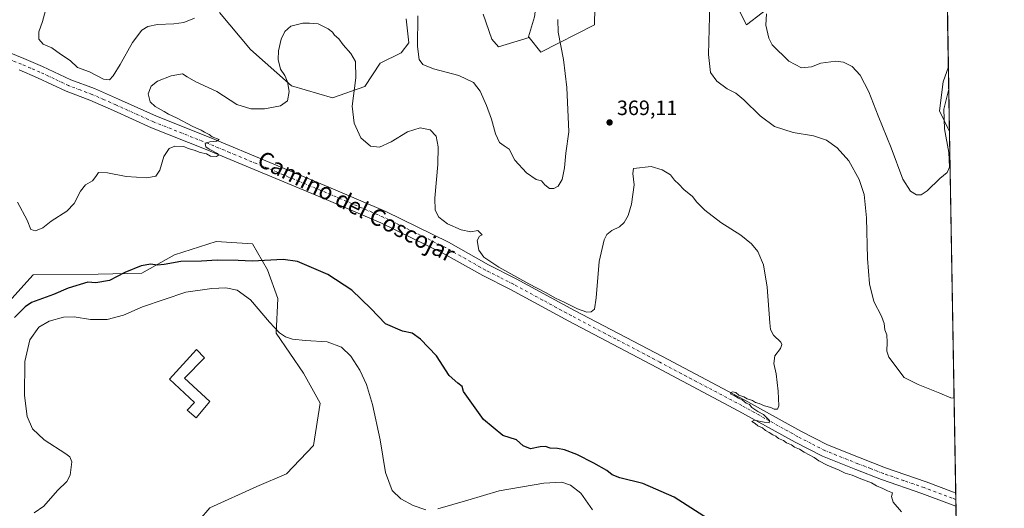
# Model space of a CAD drawing. Units: metres. Extents: x 619167 to 622661, y 4641533 to 4643905.
# Drawn here: x 622187 to 622661, y 4642938 to 4643174 of the extents above; entities that cross this region are included whole.
import ezdxf
from ezdxf.enums import TextEntityAlignment as Align

# ---------------------------------------------------------------- set-up
doc = ezdxf.new("R2010")
doc.units = ezdxf.units.M
doc.header["$MEASUREMENT"] = 0
doc.linetypes.add('DGN Style 4', pattern=[2.6384748266838614, 1.318413404963828, -0.6592067024819142, 0.001648016756204785, -0.6592067024819142])
for name, color, linetype, lineweight in [('Arbolado forestal CxS', 92, 'Continuous', 0), ('Comarca CxS', 21, 'Continuous', 0), ('Comunidad Autónoma CxS', 142, 'Continuous', 0), ('Cultivos herbáceos CxS', 92, 'Continuous', 0), ('Curva de nivel maestra', 30, 'Continuous', 30), ('Curva de nivel normal', 30, 'Continuous', 0), ('Edificación industrial Cxs', 135, 'Continuous', 13), ('Espacio natural protegido CxS', 121, 'Continuous', 0), ('Matorral CxS', 135, 'Continuous', 0), ('Municipio CxS', 4, 'Continuous', 0), ('Pista no pavimentada Cxs', 111, 'Continuous', 0), ('Pista no pavimentada eje', 91, 'DGN Style 4', 0), ('Provincia CxS', 1, 'Continuous', 0), ('Punto de cota en terreno', 7, 'Continuous', 0), ('Rótulo de punto de cota en terreno', 7, 'Continuous', 0), ('Suelo desnudo CxS', 253, 'Continuous', 0), ('Texto cartográfico', 7, 'Continuous', 0)]:
    doc.layers.add(name, color=color, linetype=linetype, lineweight=lineweight)
doc.styles.add('Style-Arial', font='txt')

# ---------------------------------------------------------------- blocks, each defined once
blk = doc.blocks.new('*U3')
at = {"layer": 'Matorral CxS', "color": 135, "linetype": 'Continuous', "lineweight": 0}
blk.add_polyline3d([(622177.1331000002, 4643033.091700001, 371.6772999999957), (622193.2594999997, 4643050.8299, 371.1135000000068), (622224.7052999996, 4643051.2325, 373.8218000000052), (622245.6694999998, 4643051.6361, 375.2121000000043), (622261.3926999997, 4643060.5055, 373.8916000000027), (622281.5500999996, 4643066.955900001, 372.386599999998), (622298.9408999998, 4643065.733899999, 372.902700000006), (622306.2899000002, 4643053.2391, 375.7590000000055), (622311.1357000005, 4643039.401900001, 378.0408000000025), (622310.3394999999, 4643022.8619, 380.2670999999973), (622323.6026999997, 4643003.547499999, 382.4250000000029), (622331.6404999997, 4642989.1665, 382.9508999999962), (622328.4149000002, 4642968.7465, 382.5095000000001), (622315.4650999998, 4642955.0363, 382.8277999999991), (622301.0270999996, 4642948.9077, 382.7547999999952), (622278.4455000004, 4642938.733300001, 382.210699999996), (622273.5299000005, 4642932.875700001, 382.1698999999935)], dxfattribs=at)
blk = doc.blocks.new('*U7')
at = {"layer": 'Arbolado forestal CxS', "color": 92, "linetype": 'Continuous', "lineweight": 0}
blk.add_polyline3d([(622628.2958000004, 4643501.363500001, 341.3044999999984), (622633.8344999999, 4643180.628799999, 357.7495000000054), (622617.3349000001, 4643181.017100001, 356.4468999999954), (622608.8013000004, 4643183.845100001, 355.4906000000047), (622608.6183000002, 4643190.192100001, 355.913400000005), (622592.9375, 4643216.5253, 353.8527999999933), (622589.5827000003, 4643233.4815, 353.2774000000064), (622578.2389000002, 4643274.4487, 351.1787999999942), (622567.6322999997, 4643292.8047, 351.5764999999956), (622567.1218999998, 4643282.2049, 352.4937999999966), (622566.7308999998, 4643274.0833, 352.8233999999939), (622566.1482999995, 4643241.510299999, 353.8948999999994), (622567.3113000002, 4643211.8453, 355.3300000000018), (622573.1272999998, 4643188.578500001, 356.3171000000002), (622552.1873000005, 4643182.7623, 359.5587999999989), (622537.0632999997, 4643171.129100001, 362.3294000000024), (622533.5736999996, 4643178.109099999, 363.1423000000068), (622532.4105000002, 4643195.5591, 362.972299999994), (622526.0126999998, 4643217.0803, 363.6487000000052), (622520.7773000002, 4643232.2039, 363.3512000000046), (622516.7061000001, 4643247.327099999, 364.344299999997), (622519.0330999997, 4643262.4505, 363.8839000000008), (622518.4518999998, 4643279.318299999, 362.8393000000069), (622509.7267000005, 4643288.6249, 363.017200000002), (622510.2515000004, 4643289.1063, 362.9517000000051), (622498.6750999996, 4643292.697100001, 363.9622999999993), (622481.8065, 4643288.6251, 364.3717999999935), (622479.6130999997, 4643279.254899999, 364.2580000000016), (622475.3887, 4643271.5119, 363.8224000000046), (622474.2439000001, 4643246.7457, 365.6585000000051), (622464.3548999997, 4643196.140500001, 367.4636000000028), (622463.7726999996, 4643171.129699999, 368.5850999999966), (622437.9842999997, 4643158.003900001, 362.3656999999948), (622432.2889, 4643165.1599, 361.9038), (622432.0519000003, 4643165.457900001, 361.901199999993), (622434.9521000005, 4643175.0689, 361.8222999999998), (622438.6117000004, 4643202.489900001, 360.1652000000031), (622437.2622999996, 4643249.460300001, 357.2321999999986), (622439.0513000004, 4643297.7895, 354.8454000000056), (622439.0418999996, 4643314.2643, 354.0233000000007), (622439.0248999996, 4643342.8917, 352.2366000000038), (622447.4889000002, 4643357.843699999, 350.5837999999931), (622454.4693, 4643367.731899999, 350.0764999999956), (622466.1277000001, 4643379.171900001, 349.153999999995), (622486.4617, 4643384.5999, 349.3142999999982), (622499.2583, 4643384.5999, 349.4820000000037), (622516.1271000003, 4643384.5997, 348.8916999999929), (622532.4137000004, 4643376.456300001, 348.7747999999993), (622554.7666999997, 4643358.540300001, 348.2654000000039), (622571.5771000005, 4643339.4373, 348.545499999993), (622579.9823000003, 4643318.806100001, 346.7458000000042), (622589.9161, 4643323.390699999, 346.727899999998), (622589.9165000003, 4643340.965299999, 345.8727999999974), (622588.3887, 4643373.8223, 343.9713999999949), (622592.9735000003, 4643382.991699999, 344.0926000000036), (622585.3324999996, 4643398.2741, 343.4192000000039), (622580.7483000001, 4643418.1413, 342.3138000000035), (622586.0975000003, 4643439.5363, 341.8856999999989), (622597.5598999998, 4643463.988100001, 341.7085999999982), (622609.7865000004, 4643483.090500001, 342.9902000000002)], close=True, dxfattribs=at)
blk.add_3dface([(622634.3474000003, 4643150.929099999, 358.162599999996), (622634.8853000002, 4643119.787900001, 360.5249999999942), (622630.1309000002, 4643129.8303, 359.2915999999968), (622631.8762999997, 4643143.790100001, 358.4097000000039)], dxfattribs=at)
blk = doc.blocks.new('*U8')
at = {"layer": 'Suelo desnudo CxS', "color": 253, "linetype": 'Continuous', "lineweight": 0}
for points in [[(621965.6945000002, 4643319.212099999, 373.8659999999945), (621966.6914999997, 4643297.9597, 373.1975999999996), (621982.8170999996, 4643276.190099999, 373.0518000000012), (622008.1145000001, 4643258.168500001, 373.5831000000035), (622034.8234999999, 4643241.5189, 373.6725000000006), (622048.4770999998, 4643246.6163, 372.233699999997), (622063.8601000002, 4643241.9737, 371.3806999999942), (622073.1227000002, 4643230.230699999, 371.4768999999943), (622087.6360999999, 4643220.957900001, 371.7948000000033), (622101.7462999999, 4643192.3347, 371.7406999999948), (622109.6858999999, 4643182.806500001, 371.795100000003), (622082.7037000004, 4643098.017100001, 375.3041999999987), (622077.9395000003, 4643105.7963, 376.1830999999947), (622076.7490999997, 4643113.7213, 375.4841000000015), (622077.9589000001, 4643120.9779, 374.9308000000019), (622080.3778999997, 4643135.087900001, 374.6576000000059), (622085.2163000006, 4643163.711300001, 374.3193000000028), (622079.8377, 4643163.039100001, 374.7185999999929), (622075.5406999999, 4643162.5021, 375.3411999999953), (622064.6552999998, 4643157.6645, 377.4076999999961), (622050.5449000001, 4643155.2457, 379.288400000005), (622033.8885000005, 4643157.2645, 381.9900000000052), (622011.8872999996, 4643149.0133, 383.0258000000031), (621996.7861000003, 4643192.840299999, 383.1224999999977), (621983.0459000003, 4643205.3365, 383.2081999999937), (621970.5547000002, 4643210.3343, 383.2397000000055), (621958.0635000002, 4643214.083500001, 383.0973999999987), (621913.0954999998, 4643216.582699999, 383.4167000000016), (621883.1919, 4643227.285900001, 383.2636999999959), (621858.7386999996, 4643238.022299999, 383.0752000000066), (621864.3491000002, 4643238.349099999, 382.3205000000016), (621870.3371000001, 4643238.697899999, 381.6695999999938), (621886.0093, 4643236.358700001, 381.2198999999964), (621897.3479000004, 4643234.6665, 380.8534999999974), (621920.7308999998, 4643229.021500001, 380.6793999999936), (621949.3547, 4643227.409299999, 380.3089000000036), (621971.1249000002, 4643227.4091, 379.959400000007), (621977.1722999997, 4643235.0689, 377.8810999999987), (621979.1882999997, 4643241.9221, 376.4311000000016), (621974.3504999997, 4643253.613500001, 375.2440000000061), (621963.8685, 4643265.707900001, 374.1460999999982), (621948.1464999998, 4643275.786699999, 374.1826000000001), (621933.6325000003, 4643285.0591, 374.5276000000013), (621912.2654999997, 4643289.897100001, 375.6659999999974), (621896.9457, 4643294.3311, 377.5025000000023), (621881.6261, 4643299.9759, 380.0880000000034), (621872.8805000001, 4643299.767700001, 381.2571999999927), (621864.6936999997, 4643299.572699999, 382.1527999999962), (621849.7768999999, 4643294.735099999, 382.7676999999967), (621839.1315000001, 4643290.4397, 383.6180000000023), (621839.3391000004, 4643294.0055, 383.8738000000012), (621849.2414999995, 4643303.181500001, 384.2820999999968), (621891.2676999997, 4643322.168500001, 384.0112999999984), (621917.7726999996, 4643329.433300001, 379.8249000000069), (621921.8645000001, 4643329.740300001, 379.1110000000044), (621941.8399, 4643331.2367, 376.8233000000037), (621952.1420999998, 4643328.688899999, 375.578800000003), (621953.3586999997, 4643328.3881, 375.4536999999983)], [(622228.6327000001, 4642836.941299999, 383.545499999993), (622224.0630999999, 4642819.0241, 383.3632999999973), (622205.4517000001, 4642825.4805, 382.8175000000047), (622170.5651000004, 4642845.447699999, 384.0736000000034), (622142.4294999996, 4642851.6315, 384.2293000000063), (622121.8583000004, 4642859.9385, 383.8597000000009), (622121.3475000003, 4642877.710100001, 383.5540000000037), (622126.0972999996, 4642889.2797, 382.9657000000007), (622134.6593000004, 4642900.959100001, 383.1156000000047), (622157.9172999999, 4642924.175899999, 382.2790999999997), (622172.4020999996, 4642926.489900001, 381.4772999999986), (622183.5144999997, 4642927.283700001, 381.1777000000002), (622192.2456999999, 4642925.6963, 381.2241000000067), (622203.3583000004, 4642923.314900001, 381.5215000000026), (622222.4083000004, 4642922.521299999, 381.789300000004), (622234.3147, 4642912.996300001, 382.9392999999982), (622237.4896999998, 4642899.502499999, 383.0985999999975), (622241.4583000002, 4642884.4211, 382.793399999995), (622252.3885000005, 4642872.558300001, 382.8197999999975), (622242.6772999996, 4642864.5913, 382.8050999999978), (622234.5613000002, 4642851.7213, 383.1279000000068)]]:
    blk.add_polyline3d(points, close=True, dxfattribs=at)
blk = doc.blocks.new('*U11')
at = {"layer": 'Cultivos herbáceos CxS', "color": 92, "linetype": 'Continuous', "lineweight": 0}
for points in [[(622283.0324999997, 4643177.083699999, 366.0929999999935), (622298.1234999998, 4643159.376499999, 368.1199999999953), (622317.7216999996, 4643141.865300001, 369.9563999999955), (622337.5850999998, 4643136.079100001, 370.6628000000055), (622353.1063000001, 4643141.5503, 369.5954000000056), (622360.6019000001, 4643152.797300001, 368.4131000000052), (622370.5941000005, 4643157.795299999, 366.7801999999938), (622374.3130999999, 4643162.537900001, 365.9848000000056), (622373.0925000003, 4643174.040300001, 366.3332999999984)], [(622410.1375000002, 4643176.2663, 362.0138000000007), (622414.2934999998, 4643164.314900001, 362.030700000003), (622417.5765000005, 4643160.597899999, 362.0497000000032), (622432.2889, 4643165.1599, 361.9038), (622437.9842999997, 4643158.003900001, 362.3656999999948), (622463.7726999996, 4643171.129699999, 368.5850999999966), (622464.3548999997, 4643196.140500001, 367.4636000000028)], [(622533.5736999996, 4643178.109099999, 363.1423000000068), (622537.0632999997, 4643171.129100001, 362.3294000000024), (622552.1873000005, 4643182.7623, 359.5587999999989)], [(622633.8344999999, 4643180.628799999, 357.7495000000054), (622634.3474000003, 4643150.929099999, 358.162599999996), (622631.8762999997, 4643143.790100001, 358.4097000000039), (622630.1309000002, 4643129.8303, 359.2915999999968), (622634.8853000002, 4643119.787900001, 360.5249999999942), (622640.9128999999, 4642770.786900001, 366.9217000000062)], [(622273.5299000005, 4642932.875700001, 382.1698999999935), (622278.4455000004, 4642938.733300001, 382.210699999996), (622301.0270999996, 4642948.9077, 382.7547999999952), (622315.4650999998, 4642955.0363, 382.8277999999991), (622328.4149000002, 4642968.7465, 382.5095000000001), (622331.6404999997, 4642989.1665, 382.9508999999962), (622323.6026999997, 4643003.547499999, 382.4250000000029), (622310.3394999999, 4643022.8619, 380.2670999999973), (622311.1357000005, 4643039.401900001, 378.0408000000025), (622306.2899000002, 4643053.2391, 375.7590000000055), (622298.9408999998, 4643065.733899999, 372.902700000006), (622281.5500999996, 4643066.955900001, 372.386599999998), (622261.3926999997, 4643060.5055, 373.8916000000027), (622245.6694999998, 4643051.6361, 375.2121000000043), (622224.7052999996, 4643051.2325, 373.8218000000052), (622193.2594999997, 4643050.8299, 371.1135000000068), (622177.1331000002, 4643033.091700001, 371.6772999999957)]]:
    blk.add_polyline3d(points, dxfattribs=at)
blk = doc.blocks.new('5PATER')
at = {"layer": 'Punto de cota en terreno', "linetype": 'Continuous', "lineweight": 0}
h = blk.add_hatch(color=51, dxfattribs=at)
edge = h.paths.add_edge_path()
edge.add_ellipse((0, 0), major_axis=(-0.1095731443231308, -0.1110710700762829), ratio=0.9994222409660322, start_angle=0, end_angle=360)

msp = doc.modelspace()

# ---------------------------------------------------------------- linework, layer by layer
at = {"layer": 'Arbolado forestal CxS', "color": 92, "linetype": 'Continuous', "lineweight": 0, "extrusion": (-0.00130619805590487, 0.07562107251117944, 0.997135771717622), "elevation": 350663.9060562592, "flags": 128}
msp.add_lwpolyline([(-702730.379479817, -4618411.961701811), (-702730.3794798171, -4618380.726391544)], dxfattribs=at)
at = {"layer": 'Arbolado forestal CxS', "color": 92, "linetype": 'Continuous', "lineweight": 0}
for points in [[(622439.0418999996, 4643314.2643, 354.0233000000007), (622439.0513000004, 4643297.7895, 354.8454000000056), (622437.2622999996, 4643249.460300001, 357.2321999999986), (622438.6117000004, 4643202.489900001, 360.1652000000031), (622434.9521000005, 4643175.0689, 361.8222999999998), (622432.0519000003, 4643165.457900001, 361.901199999993), (622432.2889, 4643165.1599, 361.9038)], [(622432.2889, 4643165.1599, 361.9038), (622437.9842999997, 4643158.003900001, 362.3656999999948), (622463.7726999996, 4643171.129699999, 368.5850999999966), (622464.3548999997, 4643196.140500001, 367.4636000000028)], [(622533.5736999996, 4643178.109099999, 363.1423000000068), (622537.0632999997, 4643171.129100001, 362.3294000000024), (622552.1873000005, 4643182.7623, 359.5587999999989)], [(622634.3474000003, 4643150.929199999, 358.162599999996), (622631.8762999997, 4643143.790100001, 358.4097000000039), (622630.1309000002, 4643129.8303, 359.2915999999968), (622634.8853000002, 4643119.788000001, 360.5249999999942)]]:
    msp.add_polyline3d(points, dxfattribs=at)
at = {"layer": 'Comarca CxS', "color": 21, "linetype": 'Continuous', "lineweight": 0, "flags": 128}
msp.add_lwpolyline([(622661.2800009003, 4641591.529983614), (619205.750000874, 4641532.759983615), (619166.9200008744, 4643845.86998359), (619728.1865999991, 4643855.418800001), (620930.4680000012, 4643875.873299998), (622367.9634999996, 4643900.329500001), (622621.330000901, 4643904.63998359), (622628.340200001, 4643498.7479)], close=True, dxfattribs=at)
at = {"layer": 'Comunidad Autónoma CxS', "color": 142, "linetype": 'Continuous', "lineweight": 0, "flags": 128}
msp.add_lwpolyline([(622661.2800009003, 4641591.529983614), (619205.750000874, 4641532.759983615), (619166.9200008744, 4643845.86998359), (619728.1865999991, 4643855.418800001), (620930.4680000012, 4643875.873299998), (622367.9634999996, 4643900.329500001), (622621.330000901, 4643904.63998359), (622628.340200001, 4643498.7479)], close=True, dxfattribs=at)
at = {"layer": 'Cultivos herbáceos CxS', "color": 92, "linetype": 'Continuous', "lineweight": 0, "extrusion": (-0.0002401111191115648, 0.01390373990831329, 0.9999033095070806), "elevation": 64765.78941237973, "flags": 128}
msp.add_lwpolyline([(622633.9024560031, 4642728.916009058), (622634.4154551883, 4642699.213437958)], dxfattribs=at)
at = {"layer": 'Cultivos herbáceos CxS', "color": 92, "linetype": 'Continuous', "lineweight": 0, "extrusion": (-0.000824768361870297, 0.04775455217009564, 0.9988587600377657), "elevation": 221576.6901433444, "flags": 128}
msp.add_lwpolyline([(-702721.3591661777, -4626372.461974514), (-702721.3591661777, -4626198.30978685)], dxfattribs=at)
at = {"layer": 'Cultivos herbáceos CxS', "color": 92, "linetype": 'Continuous', "lineweight": 0, "extrusion": (-0.001911229786053194, 0.1107281359842494, 0.9938488955078426), "elevation": 513281.3105275109, "flags": 128}
msp.add_lwpolyline([(-702673.0763022689, -4602979.163956863), (-702673.076302269, -4602975.998114848)], dxfattribs=at)
at = {"layer": 'Cultivos herbáceos CxS', "color": 92, "linetype": 'Continuous', "lineweight": 0, "extrusion": (-0.0005323885468320701, 0.03076696917546917, 0.9995264429569589), "elevation": 142886.8086364135, "flags": 128}
msp.add_lwpolyline([(-702873.7371764978, -4629270.683879218), (-702873.7371764977, -4629267.538118889)], dxfattribs=at)
at = {"layer": 'Cultivos herbáceos CxS', "color": 92, "linetype": 'Continuous', "lineweight": 0, "extrusion": (0.0002422580207547453, -0.01402717987024267, 0.9999015849252062), "elevation": -64607.25557958089, "flags": 128}
msp.add_lwpolyline([(622637.8901531034, 4642490.067867483), (622640.8057268624, 4642321.267459935)], dxfattribs=at)
at = {"layer": 'Cultivos herbáceos CxS', "color": 92, "linetype": 'Continuous', "lineweight": 0}
for points in [[(622432.2889, 4643165.1599, 361.9038), (622437.9842999997, 4643158.003900001, 362.3656999999948), (622463.7726999996, 4643171.129699999, 368.5850999999966), (622464.3548999997, 4643196.140500001, 367.4636000000028)], [(622533.5736999996, 4643178.109099999, 363.1423000000068), (622537.0632999997, 4643171.129100001, 362.3294000000024), (622552.1873000005, 4643182.7623, 359.5587999999989)], [(622283.0324999997, 4643177.083699999, 366.0929999999935), (622298.1234999998, 4643159.376499999, 368.1199999999953), (622317.7216999996, 4643141.865300001, 369.9563999999955), (622337.5850999998, 4643136.079100001, 370.6628000000055), (622353.1063000001, 4643141.5503, 369.5954000000056), (622360.6019000001, 4643152.797300001, 368.4131000000052), (622370.5941000005, 4643157.795299999, 366.7801999999938), (622374.3130999999, 4643162.537900001, 365.9848000000056), (622373.0925000003, 4643174.040300001, 366.3332999999984)], [(622410.1375000002, 4643176.2663, 362.0138000000007), (622414.2934999998, 4643164.314900001, 362.030700000003), (622417.5765000005, 4643160.597899999, 362.0497000000032), (622432.2889, 4643165.1599, 361.9038)], [(622634.3474000003, 4643150.929199999, 358.162599999996), (622631.8762999997, 4643143.790100001, 358.4097000000039), (622630.1309000002, 4643129.8303, 359.2915999999968), (622634.8853000002, 4643119.788000001, 360.5249999999942)], [(622273.5299000005, 4642932.875700001, 382.1698999999935), (622278.4455000004, 4642938.733300001, 382.210699999996), (622301.0270999996, 4642948.9077, 382.7547999999952), (622315.4650999998, 4642955.0363, 382.8277999999991), (622328.4149000002, 4642968.7465, 382.5095000000001), (622331.6404999997, 4642989.1665, 382.9508999999962), (622323.6026999997, 4643003.547499999, 382.4250000000029), (622310.3394999999, 4643022.8619, 380.2670999999973), (622311.1357000005, 4643039.401900001, 378.0408000000025), (622306.2899000002, 4643053.2391, 375.7590000000055), (622298.9408999998, 4643065.733899999, 372.902700000006), (622281.5500999996, 4643066.955900001, 372.386599999998), (622261.3926999997, 4643060.5055, 373.8916000000027), (622245.6694999998, 4643051.6361, 375.2121000000043), (622224.7052999996, 4643051.2325, 373.8218000000052), (622193.2594999997, 4643050.8299, 371.1135000000068), (622177.1331000002, 4643033.091700001, 371.6772999999957)]]:
    msp.add_polyline3d(points, dxfattribs=at)
at = {"layer": 'Curva de nivel maestra', "color": 30, "linetype": 'Continuous', "lineweight": 30, "elevation": 375, "flags": 128}
msp.add_lwpolyline([(622520.5099999999, 4642932.1601), (622502.25, 4642943.790100001), (622487.1500000004, 4642950.340100001), (622475.9900000002, 4642953.110099999), (622472.3300000001, 4642954.530099999), (622469.7000000002, 4642956.690099999), (622463.54, 4642960.200099999), (622455.3099999996, 4642964.300100001), (622449.3899999997, 4642966.590100001), (622445.9600000001, 4642967.290100001), (622442.5099999999, 4642967.360099999), (622440.1799999997, 4642968.170100001), (622437.5800000001, 4642968.040100001), (622432.9500000002, 4642967.110099999), (622429.4600000001, 4642968.5601), (622426.2400000002, 4642971.5001), (622419.7100000001, 4642973.5001), (622410.3700000001, 4642981.1601), (622400.6699999999, 4642994.6601), (622400.0199999996, 4642997.1501), (622398.0099999999, 4642998.6601), (622393.8499999996, 4643002.4801), (622387.6399999997, 4643011.870100001), (622380.04, 4643019.9001), (622375.9800000006, 4643022.850099999), (622371.2199999997, 4643023.6801), (622363.0599999996, 4643027.200099999), (622356.0499999998, 4643034.710100001), (622346.8200000003, 4643043.470100001), (622335.3700000001, 4643051.020099999), (622320.6699999999, 4643057.3201), (622313.7199999997, 4643058.170100001), (622298.9000000004, 4643057.420100001), (622292.1299999999, 4643057.840100001), (622282.0099999999, 4643057.940099999), (622274.5099999999, 4643057.450099999), (622264.5499999998, 4643057.3201), (622256.5, 4643055.770099999), (622253.1200000001, 4643055.460100001), (622250.0300000003, 4643055.9801), (622245.3399999999, 4643055.120100001), (622237.4900000002, 4643051.970100001), (622230.0999999996, 4643048.1801), (622223.4900000002, 4643047.040100001), (622219.6799999997, 4643047.3301), (622210.1799999997, 4643044.4101), (622203.0899999999, 4643041.450099999), (622192.5, 4643037.5101), (622189.4199999999, 4643035.540100001), (622184.4000000004, 4643030.3201)], dxfattribs=at)
at = {"layer": 'Curva de nivel normal', "color": 30, "linetype": 'Continuous', "lineweight": 0, "flags": 128}
for points, elevation in [([(622270.9900000002, 4643174.450099999), (622265.9199999999, 4643172.390100001), (622261.0599999996, 4643171.620100001), (622253.1799999997, 4643171.440099999), (622248.5099999999, 4643170.4801), (622245.7400000002, 4643168.5701), (622241.1600000003, 4643162.7401), (622235.25, 4643152.090100001), (622231.9199999999, 4643146.630100001), (622230.0800000001, 4643144.7501), (622227.1299999999, 4643145.030099999), (622220.4900000002, 4643148.530099999), (622214.7100000001, 4643150.6601), (622211.0700000003, 4643153.970100001), (622206.4600000001, 4643157.140100001), (622202.3300000001, 4643160.130100001), (622198.1399999997, 4643161.880100001), (622196.0099999999, 4643164.360099999), (622196.1200000001, 4643167.870100001), (622197.8899999997, 4643172.880100001), (622200.1900000004, 4643181.6801)], 365), ([(622637.0997000001, 4642991.572100001), (622635.5, 4642991.7301), (622630.29, 4642993.9301), (622619.7400000002, 4642998.130100001), (622613.0800000001, 4643001.4001), (622605.6299999999, 4643011.170100001), (622604.6799999997, 4643014.130100001), (622604.7599999999, 4643018.390100001), (622604.6799999997, 4643021.9801), (622603.7199999997, 4643024.390100001), (622603.3499999996, 4643027.370100001), (622602.04, 4643031.0101), (622598.4199999999, 4643038.0001), (622596.2999999998, 4643046.460100001), (622595.3399999999, 4643058.6501), (622594.8799999999, 4643078.380100001), (622593.8200000003, 4643089.5101), (622591.3700000001, 4643096.8301), (622586.2999999998, 4643105.670100001), (622580.7000000002, 4643112.040100001), (622575.6600000003, 4643115.630100001), (622569.2800000003, 4643117.8101), (622559.4699999997, 4643119.440099999), (622550.5499999998, 4643122.210100001), (622543.6799999997, 4643127.350099999), (622535.7599999999, 4643135.110099999), (622531.8600000005, 4643138.2601), (622527.7400000002, 4643140.390100001), (622522.8099999996, 4643144.140100001), (622519.7100000001, 4643148.190099999), (622518.7999999998, 4643156.920100001), (622519.4000000004, 4643181.340100001)], 365), ([(622446.1200000001, 4643173.780099999), (622446.3200000003, 4643167.720100001), (622448.8200000003, 4643154.460100001), (622450.4500000002, 4643141.0101), (622451.4800000006, 4643119.7301), (622449.9800000006, 4643109.4001), (622449.3399999999, 4643102.390100001), (622448.25, 4643096.690099999), (622446.2199999997, 4643093.5701), (622444.1799999997, 4643092.350099999), (622442.0899999999, 4643092.5001), (622439.8899999997, 4643094.2301), (622438.3399999999, 4643096.0801), (622435.7599999999, 4643096.7601), (622431.0099999999, 4643099.9301), (622425.4100000003, 4643106.030099999), (622422.6399999997, 4643111.280099999), (622420.25, 4643112.920100001), (622418.04, 4643114.590100001), (622416.0899999999, 4643118.780099999), (622414.1399999997, 4643125.800100001), (622411.7999999998, 4643132.420100001), (622408.6600000003, 4643139.340100001), (622405.5599999996, 4643143.380100001), (622398.5099999999, 4643146.880100001), (622386.2699999996, 4643149.970100001), (622381.04, 4643152.170100001), (622379.3499999996, 4643154.5001), (622378.5599999996, 4643160.840100001), (622378.7199999997, 4643175.5001)], 365), ([(622634.5313999997, 4643140.2764), (622632.1799999997, 4643130.5701), (622632.5199999996, 4643121.1801), (622634.5499999998, 4643109.780099999), (622634.8700000001, 4643102.700099999), (622633.7699999996, 4643100.0601), (622630.1399999997, 4643097.1601), (622624.04, 4643091.350099999), (622621.1799999997, 4643089.380100001), (622619.0099999999, 4643089.4301), (622616.0899999999, 4643091.100099999), (622612.3200000003, 4643096.920100001), (622606.7800000003, 4643111.920100001), (622600.4400000004, 4643127.380100001), (622596.0199999996, 4643138.9101), (622591.79, 4643146.9001), (622587.9699999997, 4643151.2301), (622583.7400000002, 4643153.270099999), (622580.0599999996, 4643153.7301), (622572.9000000004, 4643152.790100001), (622568.2999999998, 4643150.940099999), (622563.6299999999, 4643150.5001), (622557.4500000002, 4643153.770099999), (622549.4699999997, 4643161.530099999), (622547.8300000001, 4643164.840100001), (622546.4100000003, 4643170.9801), (622546.75, 4643176.5001)], 360), ([(622611.7300000006, 4642936.840100001), (622607.6799999997, 4642941.5001), (622606.9800000006, 4642944.170100001), (622607.3399999999, 4642945.920100001), (622604.9900000002, 4642946.8201), (622602.7699999996, 4642948.090100001), (622599.75, 4642949.2401), (622597.2300000006, 4642950.720100001), (622591.2800000003, 4642952.920100001), (622588.04, 4642954.4001), (622584.6200000001, 4642955.390100001), (622581.6299999999, 4642956.8201), (622575.8899999997, 4642959.220100001), (622571.9600000001, 4642961.300100001), (622569.5999999996, 4642962.9301), (622564.7999999998, 4642965.460100001), (622562.6200000001, 4642966.950099999), (622560.2599999999, 4642967.9301), (622558.6799999997, 4642969.020099999), (622556.3300000001, 4642970.0001), (622554.8099999996, 4642971.140100001), (622552.4800000006, 4642972.1501), (622551.1699999999, 4642973.170100001), (622549.6699999999, 4642973.840100001), (622548.0300000003, 4642975.040100001), (622546.1600000003, 4642976.0001), (622544.8200000003, 4642977.1501), (622542.4400000004, 4642978.100099999), (622541.1699999999, 4642979.360099999), (622539.6399999997, 4642980.2601), (622540.9800000006, 4642980.890100001), (622545.5, 4642979.920100001), (622547.9600000001, 4642979.630100001), (622548.1399999997, 4642980.720100001), (622545.2400000002, 4642983.610099999), (622542.5599999996, 4642985.100099999), (622539.7000000002, 4642987.040100001), (622538.4600000001, 4642988.460100001), (622536.8300000001, 4642989.1601), (622534.9800000006, 4642990.6501), (622533.1299999999, 4642991.460100001), (622531.1399999997, 4642992.8101), (622529.54, 4642993.390100001), (622529.2999999998, 4642994.110099999), (622530.3200000003, 4642994.550100001), (622531.9400000004, 4642994.1501), (622533.2800000003, 4642992.9801), (622535.8399999999, 4642992.1801), (622537.4400000004, 4642991.100099999), (622539.9699999997, 4642990.300100001), (622541.4400000004, 4642989.440099999), (622543.2100000001, 4642988.870100001), (622545.7800000003, 4642987.780099999), (622548.7300000006, 4642987.0601), (622550.3300000001, 4642986.280099999), (622551.9199999999, 4642986.170100001), (622552.5599999996, 4642987.870100001), (622552.3700000001, 4642994.850099999), (622551.29, 4643003.2401), (622550.1900000004, 4643008.130100001), (622550.6600000003, 4643011.940099999), (622553.5, 4643015.460100001), (622554.0199999996, 4643017.4001), (622553.5199999996, 4643018.420100001), (622550.0899999999, 4643021.840100001), (622548.6500000004, 4643024.530099999), (622548.2300000006, 4643027.6801), (622547.0700000003, 4643044.860099999), (622545.2300000006, 4643055.7501), (622542.5800000001, 4643062.040100001), (622539.4400000004, 4643065.780099999), (622534.2400000002, 4643069.9101), (622524.7400000002, 4643076.0701), (622517.0099999999, 4643081.940099999), (622513.0800000001, 4643085.860099999), (622510.9699999997, 4643088.5001), (622506.8499999996, 4643091.920100001), (622504.4800000006, 4643094.4801), (622502.3799999999, 4643096.380100001), (622500.4800000006, 4643099.040100001), (622496.4600000001, 4643101.370100001), (622491.0499999998, 4643103.050100001), (622482.5700000003, 4643101.9801), (622482.25, 4643099.600099999), (622482.9299999997, 4643094.2601), (622481.6799999997, 4643084.860099999), (622480.0800000001, 4643079.370100001), (622478.1699999999, 4643076.0601), (622475.79, 4643073.940099999), (622472.1900000004, 4643072.130100001), (622469.8200000003, 4643070.3101), (622468.5300000003, 4643067.640100001), (622466.0499999998, 4643057.3101), (622464.6200000001, 4643039.7601), (622463.7300000006, 4643034.270099999), (622462.2199999997, 4643032.9901), (622460.1600000003, 4643032.880100001), (622455.6299999999, 4643034.470100001), (622449.1600000003, 4643037.780099999), (622444.9500000002, 4643039.600099999), (622440.2000000002, 4643042.370100001), (622432.1399999997, 4643046.520099999), (622417.75, 4643054.5801), (622410.4400000004, 4643059.450099999), (622408.1399999997, 4643062.7601), (622407.3200000003, 4643067.4001), (622408.3200000003, 4643069.440099999), (622409.6699999999, 4643070.170100001), (622407.6200000001, 4643072.140100001), (622404.1799999997, 4643071.5701), (622399.5099999999, 4643072.460100001), (622392.9100000003, 4643075.420100001), (622388.8399999999, 4643078.630100001), (622386.9600000001, 4643081.9301), (622386.8099999996, 4643087.720100001), (622388.29, 4643103.940099999), (622388.5, 4643112.4901), (622387.5599999996, 4643117.550100001), (622384.6799999997, 4643120.670100001), (622379.8799999999, 4643121.610099999), (622373.6699999999, 4643119.7601), (622365.8600000005, 4643114.860099999), (622360.1900000004, 4643112.340100001), (622355.9400000004, 4643112.800100001), (622351.2800000003, 4643116.840100001), (622347.9299999997, 4643123.860099999), (622347.0300000003, 4643132.120100001), (622348.7800000003, 4643145.670100001), (622348.5700000003, 4643153.5101), (622346.4600000001, 4643157.360099999), (622342.6399999997, 4643161.630100001), (622340.5499999998, 4643164.540100001), (622338.5199999996, 4643166.1801), (622337.4900000002, 4643167.620100001), (622335.4500000002, 4643169.3101), (622330.6200000001, 4643171.700099999), (622326.54, 4643172.040100001), (622323.25, 4643172.0001), (622317.5199999996, 4643170.4901), (622314.5999999996, 4643168.020099999), (622312.8899999997, 4643164.300100001), (622311.54, 4643158.620100001), (622311.2999999998, 4643154.5001), (622312.5599999996, 4643149.890100001), (622314.5199999996, 4643146.880100001), (622315.9299999997, 4643143.7501), (622316.7400000002, 4643139.100099999), (622315.9100000003, 4643134.6501), (622312.5099999999, 4643132.220100001), (622304.7599999999, 4643130.770099999), (622298.1799999997, 4643130.780099999), (622291.5099999999, 4643132.870100001), (622281.8499999996, 4643139.1501), (622271.6699999999, 4643143.770099999), (622267.4800000006, 4643146.170100001), (622265.3399999999, 4643147.6501), (622259.8499999996, 4643146.710100001), (622253.1799999997, 4643144.050100001), (622250.1799999997, 4643141.610099999), (622248.7800000003, 4643138.0601), (622249.75, 4643134.220100001), (622252.0599999996, 4643131.950099999), (622256.4299999997, 4643129.5601), (622258.54, 4643128.200099999), (622262.4400000004, 4643126.420100001), (622270.25, 4643122.2401), (622274.2599999999, 4643120.5801), (622275.8099999996, 4643119.470100001), (622278.1500000004, 4643118.470100001), (622279.6200000001, 4643117.280099999), (622282.8899999997, 4643116.0601), (622281.6699999999, 4643115.2401), (622278.4199999999, 4643114.880100001), (622276.1900000004, 4643114.020099999), (622276.5899999999, 4643112.550100001), (622278.0899999999, 4643111.300100001), (622282.1799999997, 4643109.2401), (622282.6399999997, 4643108.4101), (622281.7300000006, 4643107.770099999), (622278.7100000001, 4643108.040100001), (622276.8399999999, 4643109.110099999), (622273.7699999996, 4643109.7601), (622270.9600000001, 4643110.950099999), (622268.0800000001, 4643111.7401), (622265.9100000003, 4643112.5701), (622261.5599999996, 4643112.7501), (622258.8300000001, 4643111.720100001), (622256.3099999996, 4643107.9001), (622254.2800000003, 4643101.270099999), (622252.4400000004, 4643098.370100001), (622248.0300000003, 4643097.590100001), (622238.1600000003, 4643098.200099999), (622229.1200000001, 4643100.030099999), (622224.7699999996, 4643100.0601), (622223.5499999998, 4643098.210100001), (622221.8700000001, 4643096.170100001), (622218.5999999996, 4643094.170100001), (622216.1799999997, 4643091.170100001), (622213.1100000005, 4643085.170100001), (622209.5700000003, 4643081.5001), (622202.0300000003, 4643076.690099999), (622197.9400000004, 4643073.520099999), (622194.4900000002, 4643072.0101), (622192.25, 4643072.6501), (622190.3600000005, 4643077.140100001), (622185.7999999998, 4643085.840100001)], 370), ([(622382.5800000001, 4642937.8101), (622376.4000000004, 4642939.8201), (622370.5099999999, 4642943.020099999), (622366.2800000003, 4642946.9901), (622363.0499999998, 4642955.6501), (622360.5700000003, 4642971.460100001), (622356.7699999996, 4642988.460100001), (622353.8700000001, 4642998.0001), (622350.6699999999, 4643005.030099999), (622346.3399999999, 4643011.6601), (622341.8499999996, 4643016.0101), (622335.0199999996, 4643018.690099999), (622324.4800000006, 4643019.300100001), (622318.25, 4643019.9101), (622314.9400000004, 4643021.0001), (622312.0199999996, 4643022.920100001), (622307.1900000004, 4643028.030099999), (622297.9699999997, 4643038.9001), (622291.6500000004, 4643043.460100001), (622286.0800000001, 4643044.6501), (622279.3499999996, 4643044.2401), (622266.8300000001, 4643042.5101), (622245.9800000006, 4643035.5001), (622236.8200000003, 4643031.5101), (622229.0199999996, 4643029.340100001), (622220.8899999997, 4643029.340100001), (622213.0999999996, 4643030.610099999), (622207.9500000002, 4643030.4801), (622200.9600000001, 4643028.610099999), (622196.0599999996, 4643025.670100001), (622191.79, 4643019.640100001), (622189.2800000003, 4643009.0701), (622189.0800000001, 4642992.7301), (622190.4000000004, 4642982.7301), (622192.9400000004, 4642976.8101), (622198.5899999999, 4642971.440099999), (622209.0999999996, 4642964.640100001), (622210.9699999997, 4642963.300100001), (622211.8899999997, 4642960.860099999), (622211.1399999997, 4642954.380100001), (622209.5800000001, 4642951.340100001), (622205.0999999996, 4642947.090100001), (622198.4800000006, 4642939.520099999), (622193.7800000003, 4642936.3101)], 380), ([(622462.8200000003, 4642937.720100001), (622457.1500000004, 4642945.770099999), (622452.3099999996, 4642949.6501), (622448.0499999998, 4642950.9901), (622439.4600000001, 4642950.620100001), (622417.8700000001, 4642946.9301), (622402.8499999996, 4642942.440099999), (622388.2400000002, 4642938.300100001)], 380)]:
    msp.add_lwpolyline(points, dxfattribs=dict(at, elevation=elevation))
at = {"layer": 'Edificación industrial Cxs', "color": 135, "linetype": 'Continuous', "lineweight": 13, "elevation": 384.4165999999969, "flags": 128}
msp.add_lwpolyline([(622278.3901000004, 4642989.8301), (622271.8201000001, 4642981.960100001), (622267.6001000004, 4642985.690099999), (622271.0000999998, 4642989.350099999), (622259.0301000001, 4643000.620100001), (622272.0201000003, 4643015.0001), (622275.9200999998, 4643010.850099999), (622266.2801000001, 4643001.190099999)], close=True, dxfattribs=at)
at = {"layer": 'Edificación industrial Cxs', "color": 135, "linetype": 'Continuous', "lineweight": 13}
msp.add_polyline3d([(622278.3901000004, 4642989.8301, 383.3384999999981), (622271.8201000001, 4642981.960100001, 383.4438999999985), (622267.6001000004, 4642985.690099999, 383.0320999999968), (622271.0000999998, 4642989.350099999, 384.4165999999968), (622259.0301000001, 4643000.620100001, 383.3653999999952), (622272.0201000003, 4643015.0001, 383.8831999999966), (622275.9200999998, 4643010.850099999, 383.3234999999986), (622266.2801000001, 4643001.190099999, 383.7347000000009), (622278.3901000004, 4642989.8301, 383.3384999999981)], dxfattribs=at)
at = {"layer": 'Espacio natural protegido CxS', "color": 121, "linetype": 'Continuous', "lineweight": 0, "flags": 128}
msp.add_lwpolyline([(622628.340200001, 4643498.7479), (622661.2800009003, 4641591.529983614)], dxfattribs=at)
at = {"layer": 'Matorral CxS', "color": 135, "linetype": 'Continuous', "lineweight": 0}
for points in [[(622439.0418999996, 4643314.2643, 354.0233000000007), (622439.0513000004, 4643297.7895, 354.8454000000056), (622437.2622999996, 4643249.460300001, 357.2321999999986), (622438.6117000004, 4643202.489900001, 360.1652000000031), (622434.9521000005, 4643175.0689, 361.8222999999998), (622432.0519000003, 4643165.457900001, 361.901199999993), (622432.2889, 4643165.1599, 361.9038)], [(622373.0925000003, 4643174.040300001, 366.3332999999984), (622374.3130999999, 4643162.537900001, 365.9848000000056), (622370.5941000005, 4643157.795299999, 366.7801999999938), (622360.6019000001, 4643152.797300001, 368.4131000000052), (622353.1063000001, 4643141.5503, 369.5954000000056), (622337.5850999998, 4643136.079100001, 370.6628000000055), (622317.7216999996, 4643141.865300001, 369.9563999999955), (622298.1234999998, 4643159.376499999, 368.1199999999953), (622283.0324999997, 4643177.083699999, 366.0929999999935)], [(622283.0324999997, 4643177.083699999, 366.0929999999935), (622298.1234999998, 4643159.376499999, 368.1199999999953), (622317.7216999996, 4643141.865300001, 369.9563999999955), (622337.5850999998, 4643136.079100001, 370.6628000000055), (622353.1063000001, 4643141.5503, 369.5954000000056), (622360.6019000001, 4643152.797300001, 368.4131000000052), (622370.5941000005, 4643157.795299999, 366.7801999999938), (622374.3130999999, 4643162.537900001, 365.9848000000056), (622373.0925000003, 4643174.040300001, 366.3332999999984)], [(622434.9521000005, 4643175.0689, 361.8222999999998), (622432.0519000003, 4643165.457900001, 361.901199999993), (622432.2889, 4643165.1599, 361.9038), (622417.5765000005, 4643160.597899999, 362.0497000000032), (622414.2934999998, 4643164.314900001, 362.030700000003), (622410.1375000002, 4643176.2663, 362.0138000000007)], [(622410.1375000002, 4643176.2663, 362.0138000000007), (622414.2934999998, 4643164.314900001, 362.030700000003), (622417.5765000005, 4643160.597899999, 362.0497000000032), (622432.2889, 4643165.1599, 361.9038)], [(622273.5299000005, 4642932.875700001, 382.1698999999935), (622278.4455000004, 4642938.733300001, 382.210699999996), (622301.0270999996, 4642948.9077, 382.7547999999952), (622315.4650999998, 4642955.0363, 382.8277999999991), (622328.4149000002, 4642968.7465, 382.5095000000001), (622331.6404999997, 4642989.1665, 382.9508999999962), (622323.6026999997, 4643003.547499999, 382.4250000000029), (622310.3394999999, 4643022.8619, 380.2670999999973), (622311.1357000005, 4643039.401900001, 378.0408000000025), (622306.2899000002, 4643053.2391, 375.7590000000055), (622298.9408999998, 4643065.733899999, 372.902700000006), (622281.5500999996, 4643066.955900001, 372.386599999998), (622261.3926999997, 4643060.5055, 373.8916000000027), (622245.6694999998, 4643051.6361, 375.2121000000043), (622224.7052999996, 4643051.2325, 373.8218000000052), (622193.2594999997, 4643050.8299, 371.1135000000068), (622177.1331000002, 4643033.091700001, 371.6772999999957)]]:
    msp.add_polyline3d(points, dxfattribs=at)
at = {"layer": 'Municipio CxS', "color": 4, "linetype": 'Continuous', "lineweight": 0, "flags": 128}
msp.add_lwpolyline([(622661.2800009003, 4641591.529983614), (619205.750000874, 4641532.759983615), (619166.9200008744, 4643845.86998359), (619728.1865999991, 4643855.418800001), (620930.4680000012, 4643875.873299998), (622367.9634999996, 4643900.329500001), (622621.330000901, 4643904.63998359), (622628.340200001, 4643498.7479)], close=True, dxfattribs=at)
at = {"layer": 'Pista no pavimentada Cxs', "color": 111, "linetype": 'Continuous', "lineweight": 0, "extrusion": (-0.001088619970714087, 0.06299073642578921, 0.9980135179601006), "elevation": 292153.0177033215, "flags": 128}
msp.add_lwpolyline([(-702773.373511755, -4622270.063459585), (-702773.3735117551, -4622263.76029925)], dxfattribs=at)
at = {"layer": 'Pista no pavimentada Cxs', "color": 111, "linetype": 'Continuous', "lineweight": 0}
for points in [[(622151.6401000004, 4643170.0601, 370.4367000000057), (622188.8201000001, 4643155.0001, 368.148000000001), (622197.8300999999, 4643151.1501, 367.7234999999928), (622211.5100999996, 4643144.710100001, 367.5752000000066), (622222.8000999996, 4643140.4901, 367.4088999999949), (622234.3800999997, 4643135.360099999, 368.0871999999945), (622252.7001, 4643127.170100001, 369.3493000000017), (622278.9001000002, 4643116.770099999, 370.1880999999994), (622335.7600999996, 4643093.130100001, 370.9110999999975), (622363.2500999998, 4643081.350099999, 370.8509999999951), (622393.5301000001, 4643066.5801, 370.5984000000026), (622412.7401000002, 4643055.710100001, 370.3010000000068), (622426.1001000004, 4643049.0001, 370.0657000000065), (622454.2200999996, 4643033.7501, 370.212400000004), (622496.6401000004, 4643011.4801, 370.5046000000002), (622536.2600999996, 4642990.530099999, 370.2532000000065), (622563.2600999996, 4642975.550100001, 369.6431000000011), (622576.0701000001, 4642968.970100001, 369.5430999999954), (622591.8300999999, 4642962.700099999, 369.3744000000006), (622604.0900999998, 4642958.0001, 369.5096000000049), (622623.6300999997, 4642951.210100001, 369.224000000002), (622636.8601000002, 4642946.210100001, 368.9943000000058), (622637.8892000001, 4642945.860400001, 368.9878000000026), (622637.9978999998, 4642939.570699999, 369.3849000000046), (622634.8701, 4642940.600099999, 369.4266999999964), (622621.6101000002, 4642945.630100001, 369.5773999999947), (622602.0500999996, 4642952.420100001, 369.724000000002), (622589.6700999998, 4642957.1601, 369.7832999999956), (622573.6001000004, 4642963.550100001, 369.8772999999928), (622560.4600999998, 4642970.3101, 370.0302999999985), (622533.4301000005, 4642985.300100001, 370.3126000000047), (622493.8701, 4643006.220100001, 370.6248000000051), (622451.4200999998, 4643028.5001, 370.3380000000034), (622423.3501000004, 4643043.7301, 370.4051999999938), (622409.9401000004, 4643050.470100001, 370.5001000000047), (622390.7600999996, 4643061.3101, 370.8203000000067), (622360.7701000003, 4643075.950099999, 371.051999999996), (622333.4501, 4643087.6601, 370.9138999999996), (622276.6601, 4643111.2601, 370.0929000000033), (622250.3901000004, 4643121.690099999, 369.0856000000058), (622231.9600999998, 4643129.9301, 368.1649999999936), (622220.5601000005, 4643134.9901, 367.7924999999959), (622209.2001, 4643139.220100001, 367.7021999999997), (622195.3901000004, 4643145.7301, 368.2611000000034), (622186.5301000001, 4643149.5101, 368.4909999999945)], [(622151.6401000004, 4643170.0601, 370.4367000000057), (622188.8201000001, 4643155.0001, 368.148000000001), (622197.8300999999, 4643151.1501, 367.7234999999928), (622211.5100999996, 4643144.710100001, 367.5752000000066), (622222.8000999996, 4643140.4901, 367.4088999999949), (622234.3800999997, 4643135.360099999, 368.0871999999945), (622252.7001, 4643127.170100001, 369.3493000000017), (622278.9001000002, 4643116.770099999, 370.1880999999994), (622335.7600999996, 4643093.130100001, 370.9110999999975), (622363.2500999998, 4643081.350099999, 370.8509999999951), (622393.5301000001, 4643066.5801, 370.5984000000026), (622412.7401000002, 4643055.710100001, 370.3010000000068), (622426.1001000004, 4643049.0001, 370.0657000000065), (622454.2200999996, 4643033.7501, 370.212400000004), (622496.6401000004, 4643011.4801, 370.5046000000002), (622536.2600999996, 4642990.530099999, 370.2532000000065), (622563.2600999996, 4642975.550100001, 369.6431000000011), (622576.0701000001, 4642968.970100001, 369.5430999999954), (622591.8300999999, 4642962.700099999, 369.3744000000006), (622604.0900999998, 4642958.0001, 369.5096000000049), (622623.6300999997, 4642951.210100001, 369.224000000002), (622636.8601000002, 4642946.210100001, 368.9943000000058), (622637.8892000001, 4642945.860400001, 368.9878000000026)], [(622637.9978999998, 4642939.570699999, 369.3849000000046), (622634.8701, 4642940.600099999, 369.4266999999964), (622621.6101000002, 4642945.630100001, 369.5773999999947), (622602.0500999996, 4642952.420100001, 369.724000000002), (622589.6700999998, 4642957.1601, 369.7832999999956), (622573.6001000004, 4642963.550100001, 369.8772999999928), (622560.4600999998, 4642970.3101, 370.0302999999985), (622533.4301000005, 4642985.300100001, 370.3126000000047), (622493.8701, 4643006.220100001, 370.6248000000051), (622451.4200999998, 4643028.5001, 370.3380000000034), (622423.3501000004, 4643043.7301, 370.4051999999938), (622409.9401000004, 4643050.470100001, 370.5001000000047), (622390.7600999996, 4643061.3101, 370.8203000000067), (622360.7701000003, 4643075.950099999, 371.051999999996), (622333.4501, 4643087.6601, 370.9138999999996), (622276.6601, 4643111.2601, 370.0929000000033), (622250.3901000004, 4643121.690099999, 369.0856000000058), (622231.9600999998, 4643129.9301, 368.1649999999936), (622220.5601000005, 4643134.9901, 367.7924999999959), (622209.2001, 4643139.220100001, 367.7021999999997), (622195.3901000004, 4643145.7301, 368.2611000000034), (622186.5301000001, 4643149.5101, 368.4909999999945)]]:
    msp.add_polyline3d(points, dxfattribs=at)
at = {"layer": 'Pista no pavimentada eje', "color": 91, "linetype": 'DGN Style 4', "lineweight": 0}
msp.add_polyline3d([(622637.9435000002, 4642942.714600001, 369.2912000000069), (622636.1224999996, 4642943.317500001, 369.2752999999939), (622622.6201, 4642948.420100001, 369.4409000000014), (622612.8501000004, 4642951.815099999, 369.5823999999994), (622603.0701000001, 4642955.210100001, 369.6193999999959), (622596.8800999997, 4642957.5801, 369.6796999999933), (622590.7500999998, 4642959.9301, 369.5982999999979), (622574.8350999998, 4642966.2601, 369.7333999999973), (622568.2651000004, 4642969.640100001, 369.7571000000025), (622561.8601000002, 4642972.9301, 369.8285999999935), (622548.3450999996, 4642980.425100001, 369.9456000000064), (622534.8450999996, 4642987.915100001, 370.1337000000058), (622495.2550999997, 4643008.850099999, 370.466499999995), (622474.0450999998, 4643019.985099999, 370.5112999999984), (622452.8201000001, 4643031.1251, 370.4296000000031), (622438.7851, 4643038.7401, 370.4403000000021), (622424.7251000004, 4643046.3651, 370.5020999999979), (622418.0450999998, 4643049.720100001, 370.4922999999981), (622411.3400999998, 4643053.090100001, 370.5927999999985), (622401.7500999998, 4643058.5101, 370.702099999995), (622392.1451000003, 4643063.9451, 370.7320000000037), (622377.0050999997, 4643071.3301, 370.770199999999), (622362.0100999996, 4643078.6501, 370.820200000002), (622334.6051000003, 4643090.395099999, 370.8610999999946), (622316.4172999999, 4643097.953299999, 370.6879999999946), (622287.9873000003, 4643109.7733, 370.2694999999949), (622277.7801000001, 4643114.015100001, 370.0495999999985), (622251.5450999998, 4643124.4301, 369.2189999999973), (622233.1700999998, 4643132.645099999, 368.5166999999929), (622227.4700999996, 4643135.175100001, 368.1763999999966), (622221.6801000005, 4643137.7401, 368.1334999999963), (622216.0351, 4643139.850099999, 367.8901999999944), (622210.3551000003, 4643141.965100001, 368.0629999999946), (622203.4501, 4643145.220100001, 368.059699999998), (622196.6101000002, 4643148.440099999, 368.2593999999954), (622192.1051000003, 4643150.3651, 368.4030000000057), (622187.6750999996, 4643152.255100001, 368.7081000000035), (622164.0336999996, 4643161.834899999, 369.7936999999947)], dxfattribs=at)
at = {"layer": 'Provincia CxS', "color": 1, "linetype": 'Continuous', "lineweight": 0, "flags": 128}
msp.add_lwpolyline([(622661.2800009003, 4641591.529983614), (619205.750000874, 4641532.759983615), (619166.9200008744, 4643845.86998359), (619728.1865999991, 4643855.418800001), (620930.4680000012, 4643875.873299998), (622367.9634999996, 4643900.329500001), (622621.330000901, 4643904.63998359), (622628.340200001, 4643498.7479)], close=True, dxfattribs=at)

# ---------------------------------------------------------------- block references
at = {"layer": 'Arbolado forestal CxS', "color": 92, "linetype": 'Continuous', "lineweight": 0}
msp.add_blockref('*U7', (0, 0), dxfattribs=at)
at = {"layer": 'Cultivos herbáceos CxS', "color": 92, "linetype": 'Continuous', "lineweight": 0}
msp.add_blockref('*U11', (0, 0), dxfattribs=at)
at = {"layer": 'Matorral CxS', "color": 135, "linetype": 'Continuous', "lineweight": 0}
msp.add_blockref('*U3', (0, 0), dxfattribs=at)
at = {"layer": 'Punto de cota en terreno', "color": 7, "linetype": 'Continuous', "lineweight": 0, "xscale": 10, "yscale": 10, "zscale": 10}
msp.add_blockref('5PATER', (622471.0800000001, 4643124.230000001, 369.1100000000006), dxfattribs=at)
at = {"layer": 'Suelo desnudo CxS', "color": 253, "linetype": 'Continuous', "lineweight": 0}
msp.add_blockref('*U8', (0, 0), dxfattribs=at)

# ---------------------------------------------------------------- texts
at = {"layer": 'Rótulo de punto de cota en terreno', "color": 7, "linetype": 'Continuous', "lineweight": 0, "style": 'Style-Arial'}
msp.add_text('369,11', height=7.000000000000002, dxfattribs=at).set_placement((622474.6078000005, 4643127.7578))
at = {"layer": 'Texto cartográfico', "color": 7, "linetype": 'Continuous', "lineweight": 0, "style": 'Style-Arial'}
msp.add_text('Camino del Coscojar', height=8, rotation=333.1453845475891, dxfattribs=at).set_placement((622349.0200872485, 4643083.835134138), align=Align.MIDDLE_CENTER)

doc.saveas('drawing.dxf')
